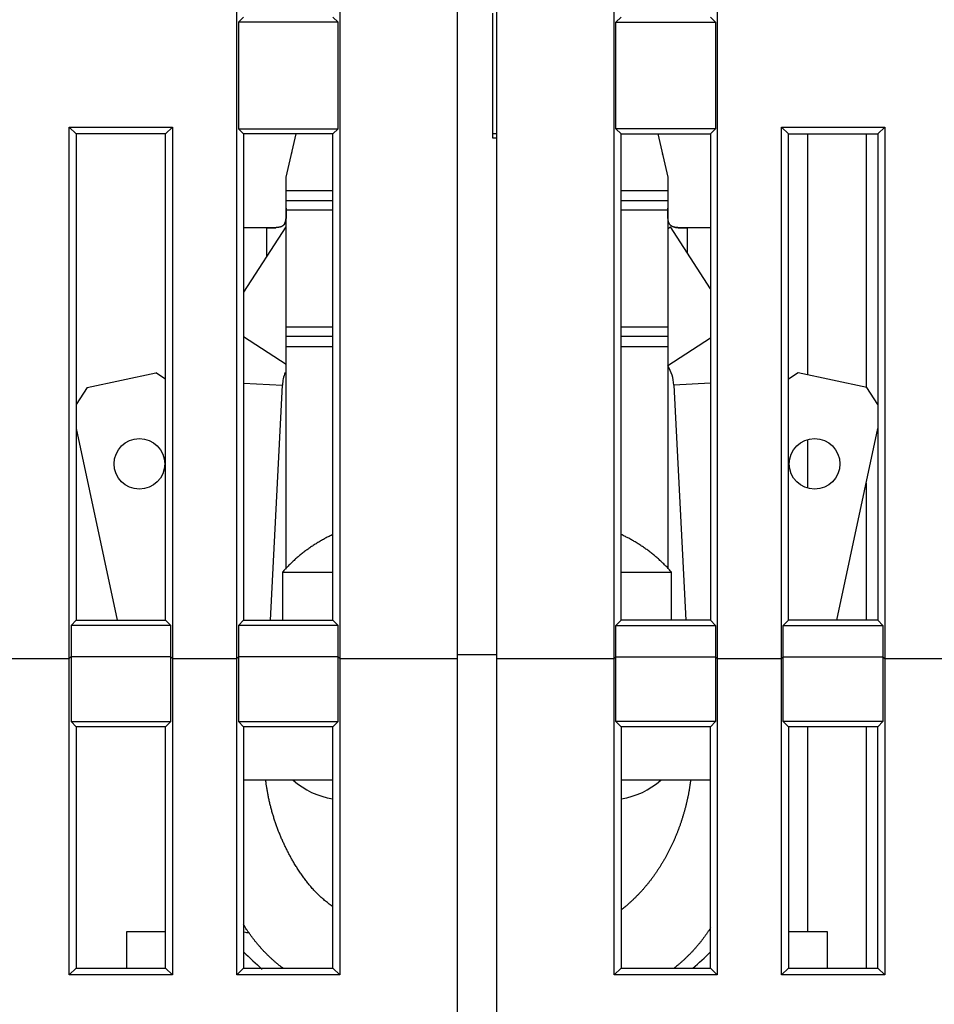
# Model space of a CAD drawing. Extents: x 78 to 594, y 0 to 383.
# Drawn here: x 417 to 440, y 329 to 354 of the extents above; entities that cross this region are included whole.
import ezdxf

# ---------------------------------------------------------------- set-up
doc = ezdxf.new("R2010")
doc.units = 0
doc.linetypes.add('HIDDENNEW0', pattern=[4.5, 1.5, -1.5, 1.5])
doc.layers.add('MUOTOVIIVAT', color=40, linetype='HIDDENNEW0')
doc.layers.add('TANGVIIVATNONDEF', color=3, linetype='HIDDENNEW0')

msp = doc.modelspace()

# ---------------------------------------------------------------- linework, layer by layer
at = {"layer": 'MUOTOVIIVAT', "color": 40, "linetype": 'CONTINUOUS'}
for p, q in [((428.22018, 337.94335), (428.22018, 369.92951)), ((429.22018, 369.92951), (429.22018, 337.94335)), ((422.54519, 337.94337), (422.54519, 367.10448)), ((425.19516, 367.10448), (425.19516, 337.94337)), ((432.24519, 337.94337), (432.24519, 367.10448)), ((434.89516, 367.10448), (434.89516, 337.94337)), ((429.12018, 354.52951), (429.12018, 351.32951)), ((422.72016, 354.42951), (422.58895, 354.29825)), ((422.58895, 354.29825), (422.58895, 351.56075)), ((425.15139, 354.29825), (422.58895, 354.29825)), ((425.02018, 354.42951), (425.15139, 354.29825)), ((425.15139, 351.56075), (425.15139, 354.29825)), ((432.42017, 354.42951), (432.28896, 354.29825)), ((432.28896, 351.56075), (432.28896, 354.29825)), ((432.28896, 354.29825), (434.8514, 354.29825)), ((434.72019, 354.42951), (434.8514, 354.29825)), ((434.8514, 354.29825), (434.8514, 351.56075)), ((418.24519, 337.94337), (418.24519, 351.60448)), ((418.24519, 351.60448), (420.89516, 351.60448)), ((418.24519, 351.60448), (418.42017, 351.4295)), ((420.72019, 351.4295), (420.89516, 351.60448)), ((420.89516, 351.60448), (420.89516, 337.94337)), ((422.58895, 351.56075), (422.72016, 351.4295)), ((422.58895, 351.56075), (425.15139, 351.56075)), ((425.02018, 351.4295), (425.15139, 351.56075)), ((432.42017, 351.4295), (432.28896, 351.56075)), ((434.8514, 351.56075), (432.28896, 351.56075)), ((434.8514, 351.56075), (434.72019, 351.4295)), ((436.72016, 351.4295), (436.54519, 351.60448)), ((436.54519, 337.94337), (436.54519, 351.60448)), ((436.54519, 351.60448), (439.19516, 351.60448)), ((439.19516, 351.60448), (439.02018, 351.4295)), ((439.19516, 351.60448), (439.19516, 337.94337)), ((418.42017, 351.4295), (418.42017, 338.92951)), ((420.72019, 351.4295), (418.42017, 351.4295)), ((420.72019, 338.92951), (420.72019, 351.4295)), ((425.02018, 351.4295), (422.72016, 351.4295)), ((422.72016, 351.4295), (422.72016, 338.92951)), ((423.82018, 350.31327), (424.07787, 351.4295)), ((425.02018, 338.92951), (425.02018, 351.4295)), ((429.22018, 351.42951), (429.12018, 351.42951)), ((429.12018, 351.32951), (429.22018, 351.32427)), ((432.42017, 338.92951), (432.42017, 351.4295)), ((432.42018, 351.42951), (434.72018, 351.42951)), ((433.36247, 351.42951), (433.62018, 350.31327)), ((434.72019, 351.4295), (434.72019, 338.92951)), ((436.72016, 338.92951), (436.72016, 351.4295)), ((436.72018, 351.42951), (439.02018, 351.42951)), ((437.22018, 345.23596), (437.22018, 351.42951)), ((438.72018, 351.42951), (438.72018, 344.91579)), ((439.02018, 351.4295), (439.02018, 338.92951)), ((423.95459, 350.89542), (423.97097, 350.96644)), ((423.98307, 351.01883), (423.98307, 351.01882)), ((433.45728, 351.01882), (433.45728, 351.01883)), ((433.47884, 350.92545), (433.48576, 350.89542)), ((423.82018, 349.96883), (423.82018, 350.31327)), ((433.62018, 350.31327), (433.62018, 349.96883)), ((425.02018, 349.96883), (423.82018, 349.96884)), ((423.82018, 349.71883), (423.82018, 349.96883)), ((433.62017, 349.96884), (432.42018, 349.96883)), ((433.62018, 349.96883), (433.62018, 349.71883)), ((423.82018, 349.46883), (423.82018, 349.71883)), ((433.62018, 349.71883), (433.62018, 349.46883)), ((423.82018, 346.46883), (423.82018, 349.46883)), ((425.02018, 349.46883), (423.82018, 349.46883)), ((433.62017, 349.46883), (432.42018, 349.46883)), ((433.62018, 349.46883), (433.62018, 346.46883)), ((423.8098, 349.0424), (422.72016, 347.35752)), ((423.32018, 349.01883), (422.72016, 349.01885)), ((423.32018, 349.01883), (423.55167, 349.01883)), ((423.45945, 349.01883), (423.50012, 349.01885)), ((423.80979, 349.04239), (423.82018, 349.03569)), ((433.62017, 348.99775), (433.68919, 349.04239)), ((434.72019, 347.44822), (433.6892, 349.0424)), ((434.72019, 349.01885), (434.12018, 349.01883)), ((423.82018, 346.21883), (423.82018, 346.46883)), ((423.82018, 346.46882), (425.02018, 346.46883)), ((432.42018, 346.46883), (433.62017, 346.46882)), ((433.62018, 346.46883), (433.62018, 346.21883)), ((423.82018, 345.96883), (423.82018, 346.21883)), ((433.62018, 346.21883), (433.62018, 345.96883)), ((423.82018, 345.96885), (425.02018, 345.96883)), ((423.82018, 340.24059), (423.82018, 345.96883)), ((432.42018, 345.96883), (433.62017, 345.96885)), ((433.62018, 345.96883), (433.62017, 340.2534)), ((418.70622, 344.91281), (420.46657, 345.28855)), ((420.72019, 345.12414), (420.46657, 345.28855)), ((436.97378, 345.28855), (436.72018, 345.12416)), ((438.73413, 344.91281), (436.97378, 345.28855)), ((418.70622, 344.91281), (418.42018, 344.47152)), ((423.41576, 338.92951), (423.72119, 344.97581)), ((433.77782, 344.97581), (434.08325, 338.92951)), ((439.02018, 344.47148), (438.73413, 344.91281)), ((418.42017, 343.85777), (419.47206, 338.92951)), ((437.96829, 338.92951), (439.02018, 343.85777)), ((437.22018, 342.32302), (437.22018, 343.57527)), ((438.72018, 342.45213), (438.72018, 338.92951)), ((423.72019, 340.16457), (425.02018, 340.16459)), ((423.72019, 340.16457), (423.72019, 338.92951)), ((432.42018, 340.16459), (433.72016, 340.16457)), ((433.72016, 338.92951), (433.72016, 340.16457)), ((418.42017, 338.92951), (418.28896, 338.79825)), ((418.42017, 338.92951), (420.72019, 338.92951)), ((420.72019, 338.92951), (420.8514, 338.79825)), ((422.72016, 338.92951), (422.58895, 338.79825)), ((422.72016, 338.92951), (425.02018, 338.92951)), ((425.15139, 338.79825), (425.02018, 338.92951)), ((432.28896, 338.79825), (432.42017, 338.92951)), ((434.72019, 338.92951), (432.42017, 338.92951)), ((434.72019, 338.92951), (434.8514, 338.79825)), ((436.72016, 338.92951), (436.58895, 338.79825)), ((439.02018, 338.92951), (436.72016, 338.92951)), ((439.02018, 338.92951), (439.15139, 338.79825)), ((418.28896, 338.79825), (418.28896, 337.98709)), ((420.8514, 338.79825), (418.28896, 338.79825)), ((420.8514, 337.98709), (420.8514, 338.79825)), ((422.58895, 338.79825), (422.58895, 337.98709)), ((425.15139, 338.79825), (422.58895, 338.79825)), ((425.15139, 337.98709), (425.15139, 338.79825)), ((432.28896, 337.98709), (432.28896, 338.79825)), ((432.28896, 338.79825), (434.8514, 338.79825)), ((434.8514, 338.79825), (434.8514, 337.98709)), ((436.58895, 337.98709), (436.58895, 338.79825)), ((436.58895, 338.79825), (439.15139, 338.79825)), ((439.15139, 338.79825), (439.15139, 337.98709)), ((415.69517, 337.94337), (418.24519, 337.94337)), ((418.28896, 337.98709), (418.24519, 337.94337)), ((418.24519, 329.81475), (418.24519, 337.94337)), ((418.28896, 337.98709), (418.28896, 336.32935)), ((420.8514, 337.98709), (418.28896, 337.98709)), ((420.89516, 337.94337), (420.8514, 337.98709)), ((420.8514, 336.32935), (420.8514, 337.98709)), ((420.89516, 337.94337), (422.54519, 337.94337)), ((420.89516, 337.94337), (420.89516, 329.81475)), ((422.58895, 337.98709), (422.54519, 337.94337)), ((422.54519, 329.81475), (422.54519, 337.94337)), ((422.58895, 337.98709), (422.58895, 336.32935)), ((425.15139, 337.98709), (422.58895, 337.98709)), ((425.19516, 337.94337), (425.15139, 337.98709)), ((425.15139, 336.32935), (425.15139, 337.98709)), ((425.19516, 337.94337), (428.22016, 337.94337)), ((425.19516, 337.94337), (425.19516, 329.81475)), ((429.22018, 338.03959), (428.22016, 338.03961)), ((428.22018, 321.50795), (428.22018, 337.94335)), ((429.22018, 337.94335), (429.22018, 321.50795)), ((429.22019, 337.94337), (432.24519, 337.94337)), ((432.24519, 337.94337), (432.28896, 337.98709)), ((432.24519, 329.81475), (432.24519, 337.94337)), ((432.28896, 336.32935), (432.28896, 337.98709)), ((432.28896, 337.98709), (434.8514, 337.98709)), ((434.8514, 337.98709), (434.89516, 337.94337)), ((434.8514, 337.98709), (434.8514, 336.32935)), ((434.89516, 337.94337), (436.54519, 337.94337)), ((434.89516, 337.94337), (434.89516, 329.81475)), ((436.54519, 337.94337), (436.58895, 337.98709)), ((436.54519, 329.81475), (436.54519, 337.94337)), ((436.58895, 336.32935), (436.58895, 337.98709)), ((436.58895, 337.98709), (439.15139, 337.98709)), ((439.15139, 337.98709), (439.19516, 337.94337)), ((439.15139, 337.98709), (439.15139, 336.32935)), ((439.19516, 337.94337), (441.74518, 337.94337)), ((439.19516, 337.94337), (439.19516, 329.81475)), ((418.28896, 336.32935), (418.42017, 336.19404)), ((418.28896, 336.32935), (420.8514, 336.32935)), ((420.72019, 336.19404), (420.8514, 336.32935)), ((422.72016, 336.19404), (422.58895, 336.32935)), ((422.58895, 336.32935), (425.15139, 336.32935)), ((425.02018, 336.19404), (425.15139, 336.32935)), ((432.42017, 336.19404), (432.28896, 336.32935)), ((434.8514, 336.32935), (432.28896, 336.32935)), ((434.72019, 336.19404), (434.8514, 336.32935)), ((436.72016, 336.19404), (436.58895, 336.32935)), ((439.15139, 336.32935), (436.58895, 336.32935)), ((439.15139, 336.32935), (439.02018, 336.19404)), ((418.42017, 336.19404), (418.42017, 329.98972)), ((420.72019, 336.19404), (418.42017, 336.19404)), ((420.72019, 329.98972), (420.72019, 336.19404)), ((425.02018, 336.19404), (422.72016, 336.19404)), ((422.72016, 336.19404), (422.72016, 329.98972)), ((425.02018, 329.98972), (425.02018, 336.19404)), ((432.42017, 336.19404), (432.42017, 329.98972)), ((434.72019, 336.19404), (432.42017, 336.19404)), ((434.72019, 329.98972), (434.72019, 336.19404)), ((439.02018, 336.19404), (436.72016, 336.19404)), ((436.72016, 336.19404), (436.72016, 329.98972)), ((437.22018, 330.92951), (437.22018, 336.19403)), ((438.72018, 336.19403), (438.72018, 329.98974)), ((439.02018, 329.98972), (439.02018, 336.19404)), ((425.02018, 334.81883), (422.72018, 334.81883)), ((434.72018, 334.81883), (432.42018, 334.81883)), ((419.72016, 329.98972), (419.72018, 330.92951)), ((419.72018, 330.92951), (420.72019, 330.92952)), ((422.72018, 330.92069), (422.87753, 330.89293)), ((422.80156, 330.90634), (422.87751, 330.89296)), ((436.72016, 330.92952), (437.72018, 330.92951)), ((437.72018, 330.92951), (437.72018, 329.98974)), ((418.42017, 329.98972), (418.24519, 329.81475)), ((418.42017, 329.98972), (420.72019, 329.98972)), ((420.72019, 329.98972), (420.89516, 329.81475)), ((422.72016, 329.98972), (422.54519, 329.81475)), ((422.72016, 329.98972), (425.02018, 329.98972)), ((425.19516, 329.81475), (425.02018, 329.98972)), ((432.24519, 329.81475), (432.42017, 329.98972)), ((432.42017, 329.98972), (434.72019, 329.98972)), ((434.72019, 329.98972), (434.89516, 329.81475)), ((436.72016, 329.98972), (436.54519, 329.81475)), ((436.72016, 329.98972), (439.02018, 329.98972)), ((439.02018, 329.98972), (439.19516, 329.81475)), ((420.89516, 329.81475), (418.24519, 329.81475)), ((425.19516, 329.81475), (422.54519, 329.81475)), ((434.89516, 329.81475), (432.24519, 329.81475)), ((439.19516, 329.81475), (436.54519, 329.81475))]:
    msp.add_line(p, q, dxfattribs=at)
for points in [[(423.82018, 349.51882), (423.82019, 349.5033, 0.000012864), (423.82021, 349.48785, 0.000087496), (423.82023, 349.47247, 0.000015455), (423.82024, 349.45718, -0.000225227), (423.82024, 349.44199, -0.000407673), (423.8202, 349.4269, -0.000576787), (423.82013, 349.41193, -0.000741845), (423.82, 349.39708, -0.000942807), (423.81982, 349.38238, -0.001127635), (423.81956, 349.36782, -0.001337814), (423.81923, 349.35342, -0.001539174), (423.8188, 349.3392, -0.001773778), (423.81828, 349.32515, -0.001993929), (423.81764, 349.3113, -0.002240781), (423.81688, 349.29765, -0.002528799), (423.81598, 349.2842, -0.002913831), (423.81494, 349.27099, -0.003306501), (423.81372, 349.25801, -0.00377726), (423.81233, 349.24528, -0.004240235), (423.81073, 349.23281, -0.004768068), (423.80891, 349.22061, -0.005299447), (423.80687, 349.20869, -0.005907122), (423.80457, 349.19707, -0.006522451), (423.80201, 349.18575, -0.007217929), (423.79916, 349.17476, -0.007924657), (423.79602, 349.16409, -0.008713691), (423.79256, 349.15376, -0.009510194), (423.78877, 349.14379, -0.010381977), (423.78463, 349.13418, -0.011249739), (423.78013, 349.12494, -0.012177969), (423.77524, 349.1161, -0.013056201), (423.76996, 349.10766, -0.013942086), (423.76427, 349.09963, -0.014776497), (423.75815, 349.09201, -0.015632149), (423.75157, 349.08484, -0.016121141), (423.74455, 349.07811, -0.016296717), (423.73705, 349.07182, -0.015943591), (423.72912, 349.06596, -0.015064683), (423.72076, 349.06051, -0.014228128), (423.71198, 349.05545, -0.013363997), (423.70279, 349.05079, -0.012502958), (423.69321, 349.04649, -0.011597839), (423.68325, 349.04256, -0.010751464), (423.67294, 349.03896, -0.009909249), (423.66226, 349.0357, -0.009137603), (423.65126, 349.03275, -0.008380047), (423.63992, 349.03011, -0.007699086), (423.62828, 349.02775, -0.007035746), (423.61634, 349.02567, -0.006446865), (423.60411, 349.02384, -0.005872391), (423.59162, 349.02227, -0.005366505), (423.57887, 349.02093, -0.004869789), (423.56587, 349.01981, -0.004436161), (423.55264, 349.01889, -0.004004707), (423.53919, 349.01817, -0.00363004), (423.52555, 349.01763, -0.003258854), (423.51172, 349.01725, -0.002916677), (423.49769, 349.01701, -0.002527271), (423.48348, 349.01691, -0.002146292), (423.46918, 349.01692, -0.001738461), (423.45482, 349.01702, -0.001406527), (423.4401, 349.0172, -0.000966015), (423.42491, 349.01743, -0.00070328), (423.41057, 349.01768, -0.000779249), (423.39754, 349.01795, 0.000065709), (423.38066, 349.01822, 0.001487459), (423.35451, 349.01852, 0.000803165), (423.32016, 349.01885, 0.000349659)], [(423.75972, 349.09387), (423.76373, 349.09893, 0.009857385), (423.76756, 349.10416, 0.009857654), (423.7712, 349.10958, 0.009626526), (423.77467, 349.11518, 0.009160206), (423.77796, 349.12095, 0.008758202), (423.78109, 349.1269, 0.008377761), (423.78405, 349.13301, 0.007997825), (423.78685, 349.13929, 0.007589325), (423.78949, 349.14572, 0.007205729), (423.79199, 349.15232, 0.006815416), (423.79434, 349.15907, 0.006449782), (423.79655, 349.16597, 0.006078219), (423.79863, 349.17302, 0.005734796), (423.80057, 349.18021, 0.005388633), (423.80239, 349.18755, 0.005071299), (423.80408, 349.19502, 0.00475185), (423.80566, 349.20263, 0.00446126), (423.80713, 349.21036, 0.00416849), (423.80848, 349.21823, 0.003903877), (423.80974, 349.22622, 0.003636362), (423.81089, 349.23433, 0.003396022), (423.81196, 349.24255, 0.003151851), (423.81293, 349.25089, 0.002933413), (423.81382, 349.25934, 0.002709787), (423.81463, 349.2679, 0.002511454), (423.81537, 349.27656, 0.002307732), (423.81603, 349.28532, 0.002124771), (423.81664, 349.29418, 0.001931732), (423.81717, 349.30313, 0.001772669), (423.81766, 349.31217, 0.001618679), (423.81809, 349.3213, 0.001497935), (423.81847, 349.33051, 0.001388568), (423.81881, 349.3398, 0.001290052), (423.8191, 349.34916, 0.001184067), (423.81935, 349.3586, 0.001089252), (423.81956, 349.36809, 0.000988349), (423.81974, 349.37765, 0.000905824), (423.81988, 349.38728, 0.000819635), (423.82, 349.39698, 0.000727302), (423.82008, 349.40669, 0.000623118), (423.82015, 349.41638, 0.000573511), (423.8202, 349.42628, 0.000520937), (423.82022, 349.43646, 0.00038774), (423.82024, 349.44604, 0.00025688), (423.82024, 349.45472, 0.000302647), (423.82023, 349.46592, 0.000196778), (423.82021, 349.48323, 0.00007589), (423.82018, 349.50594, 0.000057035)], [(434.12019, 349.01885), (434.105, 349.01879, 0.001036372), (434.08985, 349.01866, 0.001185465), (434.07474, 349.01846, 0.001051256), (434.05968, 349.01822, 0.000597412), (434.04469, 349.01794, 0.000261032), (434.02977, 349.01767, -0.000046102), (434.01495, 349.0174, -0.000341111), (434.00023, 349.01717, -0.000700779), (433.98562, 349.01699, -0.001024652), (433.97114, 349.01689, -0.00139254), (433.95681, 349.01687, -0.001741398), (433.94262, 349.01697, -0.002152399), (433.92861, 349.0172, -0.002518868), (433.91477, 349.01757, -0.002917172), (433.90112, 349.01811, -0.003269027), (433.88768, 349.01883, -0.003636454), (433.87445, 349.01974, -0.004008602), (433.86146, 349.02085, -0.00444341), (433.84871, 349.02219, -0.004879634), (433.83621, 349.02376, -0.005376785), (433.824, 349.02558, -0.005883491), (433.81206, 349.02766, -0.00645965), (433.80042, 349.03002, -0.007050045), (433.78909, 349.03266, -0.007714584), (433.77809, 349.03561, -0.008396681), (433.76742, 349.03887, -0.009155318), (433.75711, 349.04247, -0.00992773), (433.74715, 349.0464, -0.010770314), (433.73758, 349.0507, -0.01161653), (433.7284, 349.05537, -0.01252089), (433.71962, 349.06043, -0.013380219), (433.71126, 349.06588, -0.014241677), (433.70333, 349.07175, -0.015074693), (433.69584, 349.07804, -0.015949283), (433.68882, 349.08479, -0.01629862), (433.68225, 349.09196, -0.016121586), (433.67613, 349.09958, -0.015628471), (433.67043, 349.10762, -0.014767137), (433.66516, 349.11608, -0.013928856), (433.66027, 349.12493, -0.013040678), (433.65577, 349.13418, -0.012161089), (433.65163, 349.14379, -0.011232275), (433.64784, 349.15378, -0.010364691), (433.64437, 349.16412, -0.009493606), (433.64123, 349.1748, -0.008698244), (433.63838, 349.18581, -0.007910588), (433.63582, 349.19714, -0.007205324), (433.63352, 349.20877, -0.006511305), (433.63147, 349.22069, -0.005897742), (433.62965, 349.2329, -0.005291932), (433.62806, 349.24538, -0.004761569), (433.62665, 349.25812, -0.004234268), (433.62544, 349.2711, -0.003773978), (433.62439, 349.28432, -0.003306835), (433.62349, 349.29777, -0.002911486), (433.62273, 349.31142, -0.002521055), (433.62209, 349.32526, -0.002244237), (433.62156, 349.33931, -0.002014468), (433.62114, 349.35357, -0.001767648), (433.6208, 349.36793, -0.001495077), (433.62054, 349.38236, -0.001360538), (433.62036, 349.39718, -0.001222818), (433.62023, 349.4125, -0.000899809), (433.62015, 349.42697, -0.000592961), (433.62012, 349.44013, -0.000689497), (433.62011, 349.45723, -0.000432181), (433.62013, 349.48383, -0.000162892), (433.62017, 349.51882, -0.00012386)], [(423.32016, 349.01885), (423.32017, 349.01885, 0.002563028), (423.32017, 349.01885, 0.002760137), (423.32017, 349.01885, 0.00291756), (423.32017, 349.01884, 0.002993011), (423.32017, 349.01884, 0.003105332), (423.32017, 349.01884, 0.003220183), (423.32018, 349.01884, 0.003351158), (423.32018, 349.01884, 0.0034562), (423.32018, 349.01884, 0.00358435), (423.32018, 349.01884, 0.003689965), (423.32018, 349.01884, 0.003817203), (423.32018, 349.01884, 0.003915278), (423.32018, 349.01884, 0.004035377), (423.32018, 349.01884, 0.004121742), (423.32019, 349.01884, 0.004229367), (423.32019, 349.01884, 0.004297367), (423.32019, 349.01884, 0.004385503), (423.32019, 349.01884, 0.004427891), (423.32019, 349.01884, 0.004489192), (423.32019, 349.01884, 0.004498788), (423.32019, 349.01884, 0.004524654), (423.32019, 349.01884, 0.004491894), (423.32019, 349.01884, 0.004477671), (423.3202, 349.01884, 0.004402804), (423.3202, 349.01883, 0.004332675), (423.3202, 349.01883, 0.004187865), (423.3202, 349.01883, 0.004090559), (423.3202, 349.01883, 0.00394542), (423.3202, 349.01883, 0.003713261), (423.3202, 349.01883, 0.003353679), (423.3202, 349.01883, 0.00331579), (423.3202, 349.01883, 0.003322724), (423.3202, 349.01883, 0.002563103), (423.32021, 349.01883, 0.001507126), (423.32021, 349.01883, 0.002521633), (423.32021, 349.01883, 0.002782758), (423.32021, 349.01883, 0.001277233), (423.32021, 349.01883, 0.000771353)], [(433.79606, 349.03467), (433.80124, 349.03304, 0.0054693), (433.80651, 349.0315, 0.005447773), (433.81186, 349.03006, 0.005267391), (433.81729, 349.02872, 0.004929439), (433.8228, 349.02748, 0.004659142), (433.82839, 349.02632, 0.004417039), (433.83405, 349.02525, 0.004187479), (433.83978, 349.02426, 0.003941412), (433.84558, 349.02335, 0.00372133), (433.85145, 349.02252, 0.003495889), (433.85739, 349.02176, 0.003292682), (433.86339, 349.02107, 0.003081167), (433.86945, 349.02045, 0.002892092), (433.87557, 349.01989, 0.002694962), (433.88174, 349.01939, 0.002519339), (433.88797, 349.01894, 0.002334955), (433.89426, 349.01856, 0.002171424), (433.90059, 349.01822, 0.001998673), (433.90698, 349.01792, 0.00184573), (433.9134, 349.01768, 0.001682691), (433.91988, 349.01747, 0.001539682), (433.92639, 349.0173, 0.001387072), (433.93294, 349.01716, 0.001275232), (433.93954, 349.01705, 0.00117978), (433.94617, 349.01698, 0.001095091), (433.95283, 349.01693, 0.001003726), (433.95953, 349.01691, 0.000922896), (433.96626, 349.01691, 0.000835237), (433.97303, 349.01693, 0.000757832), (433.97982, 349.01697, 0.000673371), (433.98665, 349.01703, 0.000598927), (433.9935, 349.01711, 0.000517322), (434.00038, 349.0172, 0.000445325), (434.00728, 349.0173, 0.000365607), (434.01421, 349.01741, 0.000296262), (434.02117, 349.01753, 0.000220648), (434.02814, 349.01765, 0.000150406), (434.03513, 349.01778, 0.00006729), (434.04216, 349.01791, 0.000010054), (434.04918, 349.01804, -0.000036204), (434.05617, 349.01816, -0.000139941), (434.06329, 349.01828, -0.000312285), (434.07059, 349.0184, -0.000239971), (434.07745, 349.0185, 0.000035328), (434.08367, 349.0186, -0.000563116), (434.09167, 349.01868, -0.001268353), (434.10401, 349.01877, -0.000636731), (434.12019, 349.01885, -0.000320585)], [(425.02018, 341.13388), (424.97014, 341.11029, 0.003483707), (424.92045, 341.08603, 0.003489718), (424.87112, 341.06107, 0.00349002), (424.82217, 341.03544, 0.003487981), (424.77361, 341.00913, 0.003487241), (424.72545, 340.98217, 0.003485209), (424.67772, 340.95455, 0.003483605), (424.63041, 340.92629, 0.003480545), (424.58355, 340.8974, 0.003478709), (424.53713, 340.86789, 0.003475306), (424.4912, 340.83775, 0.003471992), (424.44573, 340.80703, 0.003465601), (424.40076, 340.77571, 0.003464695), (424.35628, 340.74381, 0.003464957), (424.31231, 340.71133, 0.003452985), (424.26887, 340.67832, 0.003426515), (424.22598, 340.64476, 0.003450401), (424.18358, 340.61065, 0.003510048), (424.14169, 340.57594, 0.003409524), (424.1005, 340.54089, 0.003184055), (424.06009, 340.50558, 0.003495874), (424.01968, 340.46916, 0.004138185), (423.97902, 340.43134, 0.003159098), (423.94118, 340.39556, 0.001133408), (423.90726, 340.36297, 0.004398333), (423.86507, 340.32018, 0.007531619), (423.80188, 340.25311, 0.00370846), (423.72019, 340.16457, 0.001977943)], [(433.72016, 340.16457), (433.68485, 340.20406, 0.003374106), (433.64894, 340.24317, 0.003346431), (433.61239, 340.2819, 0.003339594), (433.57525, 340.32024, 0.003361163), (433.53748, 340.35815, 0.003371893), (433.49912, 340.39565, 0.003379397), (433.46016, 340.43269, 0.003384768), (433.42062, 340.4693, 0.00339494), (433.38049, 340.50542, 0.003401339), (433.33979, 340.54108, 0.003410449), (433.29852, 340.57623, 0.003415102), (433.2567, 340.61088, 0.00342139), (433.21432, 340.64501, 0.003428787), (433.17141, 340.67862, 0.003442226), (433.12795, 340.71167, 0.003437876), (433.084, 340.74418, 0.003423019), (433.03955, 340.7761, 0.003456866), (432.99455, 340.80747, 0.003533258), (432.94898, 340.83829, 0.003435195), (432.90315, 340.86841, 0.003210464), (432.85714, 340.89777, 0.003548509), (432.80988, 340.9269, 0.004237474), (432.761, 340.95596, 0.003214686), (432.71485, 340.98287, 0.00109814), (432.6729, 341.0069, 0.004544267), (432.61815, 341.03624, 0.007827247), (432.53271, 341.07947, 0.003823308), (432.42017, 341.1349, 0.002022259)], [(425.02018, 331.5679), (424.97093, 331.6025, -0.005369191), (424.92258, 331.63802, -0.005461347), (424.8752, 331.67451, -0.00544087), (424.82871, 331.7119, -0.005292599), (424.78315, 331.75018, -0.005186221), (424.73847, 331.78929, -0.005086074), (424.69468, 331.82925, -0.004989964), (424.65175, 331.86999, -0.004867632), (424.60968, 331.9115, -0.004760041), (424.56844, 331.95374, -0.004635526), (424.52805, 331.9967, -0.004524335), (424.48845, 332.04033, -0.004395124), (424.44967, 332.08461, -0.004280066), (424.41165, 332.1295, -0.004147823), (424.37442, 332.175, -0.004032156), (424.33792, 332.22104, -0.00390127), (424.30218, 332.26762, -0.003781259), (424.26715, 332.31468, -0.00364217), (424.23284, 332.36221, -0.003534474), (424.1992, 332.41019, -0.00342089), (424.16623, 332.45863, -0.003277068), (424.13396, 332.50734, -0.003094365), (424.10242, 332.55626, -0.00306234), (424.07128, 332.60587, -0.003058472), (424.04051, 332.65623, -0.002716248), (424.01148, 332.70481, -0.002388054), (423.98546, 332.74936, -0.002553772), (423.96097, 332.79228, -0.002368307), (423.93642, 332.83619, -0.002114742), (423.91196, 332.88085, -0.002264098), (423.888, 332.92561, -0.002359749), (423.8645, 332.97051, -0.002302887), (423.84136, 333.01572, -0.002273016), (423.8186, 333.06121, -0.002296756), (423.79626, 333.10693, -0.002308303), (423.77432, 333.1529, -0.00230385), (423.75279, 333.1991, -0.002302282), (423.73167, 333.24554, -0.002306546), (423.71097, 333.29221, -0.00230873), (423.69069, 333.3391, -0.002310013), (423.67083, 333.3862, -0.0023109), (423.6514, 333.43352, -0.00231276), (423.63241, 333.48104, -0.00231382), (423.61384, 333.52876, -0.002315192), (423.59571, 333.57667, -0.002316016), (423.57802, 333.62477, -0.002317245), (423.56078, 333.67305, -0.002317895), (423.54397, 333.7215, -0.002318741), (423.52762, 333.77013, -0.002319391), (423.51171, 333.81891, -0.002320424), (423.49627, 333.86786, -0.002320331), (423.48127, 333.91695, -0.002319604), (423.46673, 333.96618, -0.002321448), (423.45265, 334.01555, -0.002325756), (423.43903, 334.06507, -0.002320076), (423.42587, 334.11469, -0.002306003), (423.41319, 334.16441, -0.002325702), (423.40096, 334.21429, -0.002372154), (423.38919, 334.26435, -0.002305045), (423.37791, 334.31431, -0.002152914), (423.36715, 334.36405, -0.002373957), (423.35675, 334.41469, -0.002826204), (423.34666, 334.46661, -0.002148137), (423.33747, 334.51539, -0.000744917), (423.32939, 334.55954, -0.003021942), (423.32008, 334.61635, -0.005195506), (423.30713, 334.70399, -0.002544367), (423.291, 334.81883, -0.001349942)], [(434.20797, 334.81883), (434.20306, 334.78053, -0.00174742), (434.19788, 334.74226, -0.001746538), (434.19243, 334.70401, -0.001746162), (434.18671, 334.6658, -0.00174697), (434.18072, 334.62762, -0.001747368), (434.17446, 334.58948, -0.001747497), (434.16793, 334.55138, -0.001747569), (434.16114, 334.51333, -0.001747754), (434.15407, 334.47532, -0.001747855), (434.14674, 334.43736, -0.001747938), (434.13914, 334.39946, -0.001747872), (434.13128, 334.36161, -0.001747677), (434.12315, 334.32382, -0.001747817), (434.11476, 334.28609, -0.001748135), (434.1061, 334.24842, -0.00174731), (434.09719, 334.21082, -0.001745531), (434.088, 334.17329, -0.001747563), (434.07856, 334.13583, -0.001751687), (434.06884, 334.09843, -0.001744541), (434.05889, 334.06113, -0.001732163), (434.04868, 334.02396, -0.001753557), (434.03815, 333.98665, -0.001772964), (434.02722, 333.94898, -0.001753484), (434.01598, 333.91119, -0.001771358), (434.00448, 333.87354, -0.001793596), (433.99272, 333.83601, -0.00178157), (433.98068, 333.79854, -0.001773571), (433.96838, 333.76114, -0.001779196), (433.9558, 333.72383, -0.00178218), (433.94296, 333.68661, -0.001780586), (433.92985, 333.64947, -0.001779839), (433.91647, 333.61243, -0.001780592), (433.90283, 333.57548, -0.00178092), (433.88892, 333.53864, -0.001780772), (433.87475, 333.50189, -0.001780682), (433.86032, 333.46524, -0.001780677), (433.84562, 333.42871, -0.001780609), (433.83067, 333.39228, -0.001780336), (433.81546, 333.35596, -0.001780251), (433.79999, 333.31976, -0.001780368), (433.78426, 333.28368, -0.001779696), (433.76828, 333.24771, -0.001777207), (433.75204, 333.21186, -0.001779308), (433.73556, 333.17615, -0.001788882), (433.71886, 333.14064, -0.001766469), (433.70208, 333.10559, -0.001735087), (433.68531, 333.07121, -0.001764519), (433.66841, 333.03716, -0.00176135), (433.6512, 333.00311, -0.001745412), (433.63371, 332.96909, -0.001778653), (433.61597, 332.93519, -0.001804378), (433.59798, 332.90141, -0.001813732), (433.57972, 332.86772, -0.00182413), (433.5612, 332.83415, -0.001843452), (433.54242, 332.80069, -0.001859176), (433.52338, 332.76735, -0.001875119), (433.50406, 332.73414, -0.001889301), (433.48449, 332.70105, -0.001906443), (433.46465, 332.6681, -0.001921211), (433.44455, 332.63528, -0.00193805), (433.42417, 332.6026, -0.001952729), (433.40354, 332.57007, -0.001969696), (433.38263, 332.53769, -0.001984453), (433.36146, 332.50547, -0.002001384), (433.34001, 332.4734, -0.002016137), (433.3183, 332.4415, -0.002033043), (433.29632, 332.40977, -0.002047778), (433.27407, 332.3782, -0.002064616), (433.25155, 332.34682, -0.002079297), (433.22876, 332.31561, -0.002096038), (433.2057, 332.28459, -0.002110635), (433.18237, 332.25375, -0.002127244), (433.15877, 332.22311, -0.002141718), (433.1349, 332.19266, -0.002158148), (433.11075, 332.16242, -0.002172477), (433.08635, 332.13238, -0.002188733), (433.06166, 332.10256, -0.00220282), (433.03671, 332.07294, -0.002218705), (433.01149, 332.04355, -0.002232724), (432.986, 332.01437, -0.002248761), (432.96023, 331.98542, -0.002261895), (432.93421, 331.9567, -0.002276022), (432.90791, 331.92821, -0.002291013), (432.88134, 331.89996, -0.002310299), (432.8545, 331.87195, -0.002317225), (432.8274, 331.84419, -0.002316988), (432.80004, 331.81669, -0.002350337), (432.77239, 331.78941, -0.002413946), (432.74442, 331.76236, -0.00235535), (432.71632, 331.73566, -0.002207619), (432.68812, 331.70937, -0.002454344), (432.65918, 331.68296, -0.002951326), (432.62925, 331.65626, -0.002240048), (432.60099, 331.63135, -0.000748093), (432.57532, 331.60896, -0.003198434), (432.54176, 331.58084, -0.005551303), (432.48931, 331.53838, -0.002713706), (432.42017, 331.48328, -0.001433754)], [(423.72947, 329.98972), (423.69905, 330.01305, -0.002355582), (423.66888, 330.03664, -0.002360974), (423.63897, 330.06051, -0.002363715), (423.6093, 330.08463, -0.002363763), (423.57989, 330.10902, -0.002364756), (423.55073, 330.13367, -0.002365567), (423.52183, 330.15858, -0.002366498), (423.49318, 330.18374, -0.002366691), (423.4648, 330.20916, -0.002367187), (423.43667, 330.23483, -0.002367068), (423.40881, 330.26076, -0.002367212), (423.38121, 330.28693, -0.002366719), (423.35387, 330.31336, -0.00236649), (423.3268, 330.34002, -0.002365627), (423.3, 330.36693, -0.002365048), (423.27346, 330.39409, -0.002363857), (423.2472, 330.42148, -0.002362871), (423.22121, 330.44911, -0.002361203), (423.19549, 330.47698, -0.002360025), (423.17004, 330.50508, -0.002358436), (423.14487, 330.53341, -0.002356313), (423.11997, 330.56197, -0.002352853), (423.09535, 330.59077, -0.002352495), (423.071, 330.61978, -0.002354014), (423.04694, 330.64903, -0.002345893), (423.02316, 330.67848, -0.00232883), (422.99967, 330.70815, -0.002346089), (422.97643, 330.73806, -0.002389777), (422.95346, 330.76824, -0.002319565), (422.93085, 330.7985, -0.002163918), (422.90864, 330.82878, -0.002382929), (422.8864, 330.85978, -0.002832452), (422.86398, 330.89175, -0.00215007), (422.8431, 330.92189, -0.000745148), (422.82436, 330.94923, -0.003019318), (422.80096, 330.9848, -0.005177289), (422.76575, 331.04015, -0.002529226), (422.72016, 331.11298, -0.001340607)], [(434.72019, 331.02511), (434.70135, 330.99547, -0.002152534), (434.68227, 330.96601, -0.002155461), (434.66294, 330.93672, -0.002156386), (434.64336, 330.90762, -0.00215538), (434.62354, 330.8787, -0.002155007), (434.60348, 330.84996, -0.002154528), (434.58317, 330.8214, -0.002154082), (434.56263, 330.79303, -0.00215313), (434.54184, 330.76485, -0.002152348), (434.52082, 330.73685, -0.002151148), (434.49956, 330.70904, -0.002150091), (434.47806, 330.68142, -0.002148602), (434.45633, 330.654, -0.002147259), (434.43437, 330.62676, -0.002145485), (434.41217, 330.59972, -0.002143878), (434.38975, 330.57287, -0.002141861), (434.36709, 330.54622, -0.002139942), (434.34422, 330.51976, -0.002137549), (434.32111, 330.49351, -0.002135515), (434.29778, 330.46745, -0.002133252), (434.27422, 330.44159, -0.002130423), (434.25045, 330.41594, -0.002126524), (434.22645, 330.39049, -0.002125358), (434.20224, 330.36523, -0.002126027), (434.1778, 330.34019, -0.002117897), (434.15316, 330.31535, -0.002101829), (434.12831, 330.29073, -0.00211672), (434.10322, 330.26629, -0.002155589), (434.07788, 330.24203, -0.002091504), (434.05244, 330.21806, -0.001950536), (434.02695, 330.19445, -0.002147648), (434.00083, 330.17068, -0.002552475), (433.97385, 330.14662, -0.001936505), (433.9484, 330.12415, -0.000670085), (433.92529, 330.10394, -0.002719648), (433.89516, 330.07847, -0.004661647), (433.84818, 330.03988, -0.002275915), (433.78632, 329.98972, -0.001205908)]]:
    msp.add_lwpolyline(points, format="xyb", dxfattribs=at)
for centre in [(420.04563, 342.94914), (437.39472, 342.94914)]:
    msp.add_circle(centre, 0.65, dxfattribs=at)
for centre, radius, start, end in [((432.77907, 344.92535), 1, 2.8918352, 32.640547), ((424.71991, 344.92535), 1, 158.34884, 177.10816), ((425.32018, 336.31883), 2, 228.59037, 261.22203), ((432.12018, 336.31883), 2, 278.77791, 311.40963), ((428.72018, 336.42951), 8.5, 225.09913, 229.53602), ((428.72018, 336.42951), 8.5, 310.74518, 314.90087)]:
    msp.add_arc(centre, radius, start, end, dxfattribs=at)
at = {"layer": 'TANGVIIVATNONDEF', "color": 3, "linetype": 'CONTINUOUS'}
for p, q in [((423.82018, 349.71883), (425.02018, 349.71883)), ((432.42018, 349.71883), (433.62017, 349.71883)), ((423.32016, 348.28529), (423.32016, 349.01885)), ((434.12019, 349.01885), (434.12019, 348.37598)), ((422.72016, 346.21864), (423.82018, 345.50723)), ((425.02018, 346.21883), (423.82018, 346.21881)), ((433.62017, 346.21881), (432.42018, 346.21883)), ((434.72018, 346.18072), (433.62017, 345.46933)), ((422.72016, 345.02637), (423.72119, 344.97581)), ((434.72018, 345.02341), (433.77782, 344.97581))]:
    msp.add_line(p, q, dxfattribs=at)

doc.saveas('drawing.dxf')
